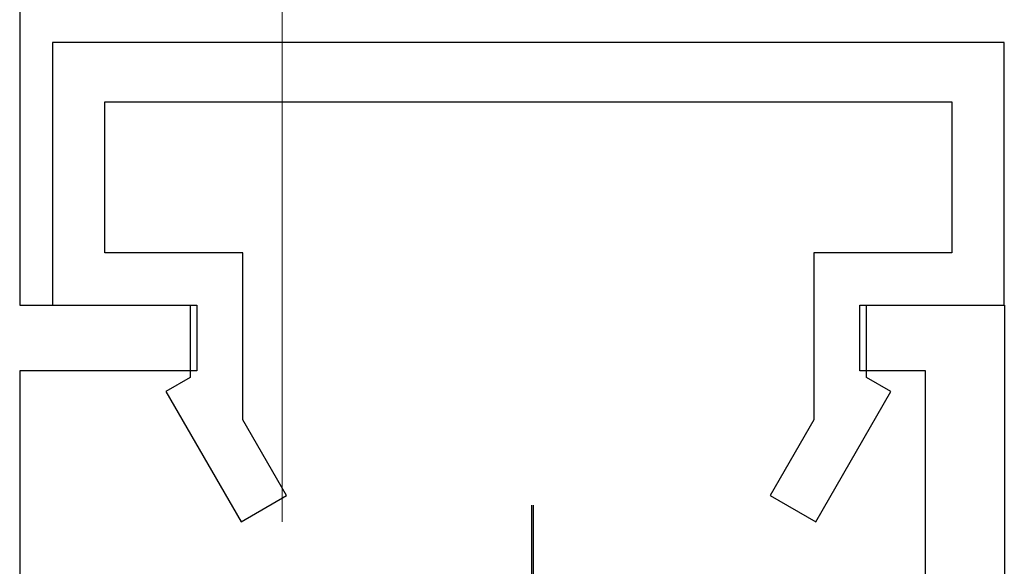
# Model space of a CAD drawing. Extents: x 0 to 990, y 0 to 1603.
# Drawn here: x 271 to 286, y 1033 to 1041 of the extents above; entities that cross this region are included whole.
import ezdxf

# ---------------------------------------------------------------- set-up
doc = ezdxf.new("R2010")
doc.units = 0
doc.linetypes.add('YCENTER_1', pattern=[13, 10, -1, 1, -1])
for name, color, linetype, lineweight in [('YKK_11', 7, 'CONTINUOUS', 30), ('YKK_13', 4, 'CONTINUOUS', 30), ('YKK_D', 6, 'CONTINUOUS', 13)]:
    doc.layers.add(name, color=color, linetype=linetype, lineweight=lineweight)

msp = doc.modelspace()

# ---------------------------------------------------------------- linework, layer by layer
at = {"layer": 'YKK_11', "color": 30, "linetype": 'ByBlock', "lineweight": -2, "ltscale": 0.5}
for p, q in [((271.001, 1042.476, 0), (271.001, 1036.764, 0)), ((286, 1040.764, 0), (271.5, 1040.764, 0)), ((271.5, 1040.764, 0), (271.5, 1036.764, 0)), ((286, 1040.764, 0), (271.5, 1040.764, 0)), ((271.5, 1040.764, 0), (271.5, 1036.764, 0)), ((286, 1040.764, 0), (271.5, 1040.764, 0)), ((271.5, 1040.764, 0), (271.5, 1036.764, 0)), ((286, 1040.764, 0), (271.5, 1040.764, 0)), ((271.5, 1040.764, 0), (271.5, 1036.764, 0)), ((286, 1040.764, 0), (271.5, 1040.764, 0)), ((271.5, 1040.764, 0), (271.5, 1036.764, 0)), ((286, 1036.764, 0), (286, 1040.764, 0)), ((286, 1036.764, 0), (286, 1040.764, 0)), ((286, 1036.764, 0), (286, 1040.764, 0)), ((286, 1036.764, 0), (286, 1040.764, 0)), ((286, 1036.764, 0), (286, 1040.764, 0)), ((272.3, 1037.564, 0), (272.3, 1039.864, 0)), ((272.3, 1039.864, 0), (285.2, 1039.864, 0)), ((272.3, 1037.564, 0), (272.3, 1039.864, 0)), ((272.3, 1039.864, 0), (285.2, 1039.864, 0)), ((272.3, 1037.564, 0), (272.3, 1039.864, 0)), ((272.3, 1039.864, 0), (285.2, 1039.864, 0)), ((272.3, 1037.564, 0), (272.3, 1039.864, 0)), ((272.3, 1039.864, 0), (285.2, 1039.864, 0)), ((272.3, 1037.564, 0), (272.3, 1039.864, 0)), ((272.3, 1039.864, 0), (285.2, 1039.864, 0)), ((285.2, 1039.864, 0), (285.2, 1037.564, 0)), ((285.2, 1039.864, 0), (285.2, 1037.564, 0)), ((285.2, 1039.864, 0), (285.2, 1037.564, 0)), ((285.2, 1039.864, 0), (285.2, 1037.564, 0)), ((285.2, 1039.864, 0), (285.2, 1037.564, 0)), ((274.4, 1037.564, 0), (272.3, 1037.564, 0)), ((274.4, 1037.564, 0), (272.3, 1037.564, 0)), ((274.4, 1037.564, 0), (272.3, 1037.564, 0)), ((274.4, 1037.564, 0), (272.3, 1037.564, 0)), ((274.4, 1037.564, 0), (272.3, 1037.564, 0)), ((274.4, 1035.016, 0), (274.4, 1037.564, 0)), ((274.4, 1035.016, 0), (274.4, 1037.564, 0)), ((274.4, 1035.016, 0), (274.4, 1037.564, 0)), ((274.4, 1035.016, 0), (274.4, 1037.564, 0)), ((274.4, 1035.016, 0), (274.4, 1037.564, 0)), ((285.2, 1037.564, 0), (283.1, 1037.564, 0)), ((283.1, 1037.564, 0), (283.1, 1035.016, 0)), ((285.2, 1037.564, 0), (283.1, 1037.564, 0)), ((283.1, 1037.564, 0), (283.1, 1035.016, 0)), ((285.2, 1037.564, 0), (283.1, 1037.564, 0)), ((283.1, 1037.564, 0), (283.1, 1035.016, 0)), ((285.2, 1037.564, 0), (283.1, 1037.564, 0)), ((283.1, 1037.564, 0), (283.1, 1035.016, 0)), ((285.2, 1037.564, 0), (283.1, 1037.564, 0)), ((283.1, 1037.564, 0), (283.1, 1035.016, 0)), ((271.001, 1036.764, 0), (273.701, 1036.764, 0)), ((271.5, 1036.764, 0), (273.6, 1036.764, 0)), ((271.5, 1036.764, 0), (273.6, 1036.764, 0)), ((271.5, 1036.764, 0), (273.6, 1036.764, 0)), ((271.5, 1036.764, 0), (273.6, 1036.764, 0)), ((271.5, 1036.764, 0), (273.6, 1036.764, 0)), ((273.6, 1036.764, 0), (273.6, 1035.664, 0)), ((273.6, 1036.764, 0), (273.6, 1035.664, 0)), ((273.6, 1036.764, 0), (273.6, 1035.664, 0)), ((273.6, 1036.764, 0), (273.6, 1035.664, 0)), ((273.6, 1036.764, 0), (273.6, 1035.664, 0)), ((273.701, 1036.764, 0), (273.701, 1035.764, 0)), ((283.801, 1035.764, 0), (283.801, 1036.764, 0)), ((283.801, 1036.764, 0), (286.001, 1036.764, 0)), ((283.9, 1035.664, 0), (283.9, 1036.764, 0)), ((283.9, 1036.764, 0), (286, 1036.764, 0)), ((283.9, 1035.664, 0), (283.9, 1036.764, 0)), ((283.9, 1036.764, 0), (286, 1036.764, 0)), ((283.9, 1035.664, 0), (283.9, 1036.764, 0)), ((283.9, 1036.764, 0), (286, 1036.764, 0)), ((283.9, 1035.664, 0), (283.9, 1036.764, 0)), ((283.9, 1036.764, 0), (286, 1036.764, 0)), ((283.9, 1035.664, 0), (283.9, 1036.764, 0)), ((283.9, 1036.764, 0), (286, 1036.764, 0)), ((286.001, 1036.764, 0), (286.001, 1028.464, 0)), ((273.701, 1035.764, 0), (271.001, 1035.764, 0)), ((271.001, 1035.764, 0), (271.001, 1029.964, 0)), ((284.801, 1035.764, 0), (283.801, 1035.764, 0)), ((284.801, 1029.964, 0), (284.801, 1035.764, 0)), ((273.6, 1035.664, 0), (273.227, 1035.448, 0)), ((273.6, 1035.664, 0), (273.227, 1035.448, 0)), ((273.6, 1035.664, 0), (273.227, 1035.448, 0)), ((273.6, 1035.664, 0), (273.227, 1035.448, 0)), ((273.6, 1035.664, 0), (273.227, 1035.448, 0)), ((284.273, 1035.448, 0), (283.9, 1035.664, 0)), ((284.273, 1035.448, 0), (283.9, 1035.664, 0)), ((284.273, 1035.448, 0), (283.9, 1035.664, 0)), ((284.273, 1035.448, 0), (283.9, 1035.664, 0)), ((284.273, 1035.448, 0), (283.9, 1035.664, 0)), ((273.227, 1035.448, 0), (274.373, 1033.464, 0)), ((273.227, 1035.448, 0), (274.373, 1033.464, 0)), ((273.227, 1035.448, 0), (274.373, 1033.464, 0)), ((273.227, 1035.448, 0), (274.373, 1033.464, 0)), ((273.227, 1035.448, 0), (274.373, 1033.464, 0)), ((283.128, 1033.464, 0), (284.273, 1035.448, 0)), ((283.128, 1033.464, 0), (284.273, 1035.448, 0)), ((283.128, 1033.464, 0), (284.273, 1035.448, 0)), ((283.128, 1033.464, 0), (284.273, 1035.448, 0)), ((283.128, 1033.464, 0), (284.273, 1035.448, 0)), ((275.065, 1033.864, 0), (274.4, 1035.016, 0)), ((275.065, 1033.864, 0), (274.4, 1035.016, 0)), ((275.065, 1033.864, 0), (274.4, 1035.016, 0)), ((275.065, 1033.864, 0), (274.4, 1035.016, 0)), ((275.065, 1033.864, 0), (274.4, 1035.016, 0)), ((283.1, 1035.016, 0), (282.435, 1033.864, 0)), ((283.1, 1035.016, 0), (282.435, 1033.864, 0)), ((283.1, 1035.016, 0), (282.435, 1033.864, 0)), ((283.1, 1035.016, 0), (282.435, 1033.864, 0)), ((283.1, 1035.016, 0), (282.435, 1033.864, 0)), ((274.373, 1033.464, 0), (275.065, 1033.864, 0)), ((274.373, 1033.464, 0), (275.065, 1033.864, 0)), ((274.373, 1033.464, 0), (275.065, 1033.864, 0)), ((274.373, 1033.464, 0), (275.065, 1033.864, 0)), ((274.373, 1033.464, 0), (275.065, 1033.864, 0)), ((282.435, 1033.864, 0), (283.128, 1033.464, 0)), ((282.435, 1033.864, 0), (283.128, 1033.464, 0)), ((282.435, 1033.864, 0), (283.128, 1033.464, 0)), ((282.435, 1033.864, 0), (283.128, 1033.464, 0)), ((282.435, 1033.864, 0), (283.128, 1033.464, 0))]:
    msp.add_line(p, q, dxfattribs=at)
at = {"layer": 'YKK_13', "linetype": 'YCENTER_1', "ltscale": 3}
for p, q in [((278.8, 1033.717, 0), (278.8, 1019.034, 0)), ((278.8, 1033.717, 0), (278.8, 1019.034, 0)), ((278.8, 1033.717, 0), (278.8, 1019.034, 0)), ((278.8, 1033.717, 0), (278.8, 1019.034, 0)), ((278.8, 1033.717, 0), (278.8, 1019.034, 0)), ((278.825, 1033.717, 0), (278.825, 1019.034, 0))]:
    msp.add_line(p, q, dxfattribs=at)
at = {"layer": 'YKK_D', "ltscale": 3}
msp.add_line((275, 1033.464, 0), (275, 1077.964, 0), dxfattribs=at)

doc.saveas('drawing.dxf')
